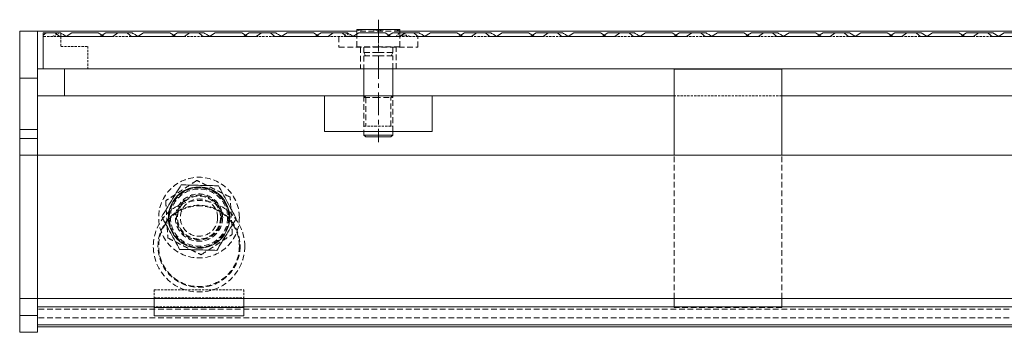
# Model space of a CAD drawing. Units: millimetres. Extents: x 14 to 2835, y -125 to 897.
# Drawn here: x 102 to 651, y 723 to 897 of the extents above; entities that cross this region are included whole.
import ezdxf

# ---------------------------------------------------------------- set-up
doc = ezdxf.new("R2010")
doc.units = ezdxf.units.MM
for name, pattern in [('CENTERX2', [20.32, 12.7, -2.54, 2.54, -2.54]), ('HIDDEN', [1.905, 1.27, -0.635]), ('HIDDEN2', [4.7625, 3.175, -1.5875])]:
    doc.linetypes.add(name, pattern=pattern)

msp = doc.modelspace()

# ---------------------------------------------------------------- linework, layer by layer
at = {"color": 7, "linetype": 'CENTERX2', "lineweight": 0}
msp.add_line((301.84, 897.4), (301.84, 829), dxfattribs=at)
at = {"color": 7, "linetype": 'Continuous', "lineweight": 15}
for p, q in [((111.84, 891), (101.84, 891)), ((101.84, 891), (101.84, 864.74)), ((289.84, 891), (111.84, 891)), ((111.84, 891), (111.84, 864.74)), ((116.6, 890), (114.84, 888.78)), ((114.84, 890), (116.71, 890)), ((114.84, 888.95), (114.84, 890)), ((116.6, 890), (121.68, 890)), ((121.68, 890), (124.6, 890)), ((130.91, 890), (127.67, 888)), ((130.91, 890), (145.64, 890)), ((148.88, 888), (145.64, 890)), ((147.75, 888.7), (149.87, 890)), ((149.87, 890), (156.7, 890)), ((156.6, 890), (153.77, 888)), ((156.6, 890), (161.68, 890)), ((161.68, 890), (164.6, 890)), ((170.91, 890), (167.67, 888)), ((170.91, 890), (185.64, 890)), ((188.88, 888), (185.64, 890)), ((187.75, 888.7), (189.87, 890)), ((189.87, 890), (196.6, 890)), ((196.6, 890), (193.77, 888)), ((196.6, 890), (201.68, 890)), ((201.68, 890), (204.6, 890)), ((210.91, 890), (207.67, 888)), ((210.91, 890), (225.64, 890)), ((228.88, 888), (225.64, 890)), ((227.75, 888.7), (229.87, 890)), ((229.87, 890), (236.6, 890)), ((236.6, 890), (233.77, 888)), ((236.6, 890), (241.68, 890)), ((241.68, 890), (244.6, 890)), ((250.91, 890), (247.67, 888)), ((250.91, 890), (265.64, 890)), ((268.88, 888), (265.64, 890)), ((267.75, 888.7), (269.87, 890)), ((269.87, 890), (276.6, 890)), ((276.6, 890), (273.77, 888)), ((276.6, 890), (281.68, 890)), ((281.68, 890), (284.6, 890)), ((290.91, 890), (287.67, 888)), ((290.02, 892), (289.84, 891.94)), ((289.84, 889.34), (289.84, 891.26)), ((301.84, 892), (290.02, 892)), ((290.91, 890), (305.64, 890)), ((313.66, 892), (301.84, 892)), ((301.84, 890), (301.84, 891.26)), ((308.88, 888), (305.64, 890)), ((307.75, 888.7), (309.87, 890)), ((309.87, 890), (316.54, 890)), ((313.84, 891.94), (313.66, 892)), ((316.6, 890), (313.77, 888)), ((313.84, 890), (313.84, 891.26)), ((1089.84, 891), (313.84, 891)), ((316.6, 890), (321.68, 890)), ((321.68, 890), (324.6, 890)), ((330.91, 890), (327.67, 888)), ((330.91, 890), (345.64, 890)), ((348.88, 888), (345.64, 890)), ((347.75, 888.7), (349.87, 890)), ((349.87, 890), (356.6, 890)), ((356.6, 890), (353.77, 888)), ((356.6, 890), (361.68, 890)), ((361.68, 890), (364.6, 890)), ((370.91, 890), (367.67, 888)), ((370.91, 890), (385.64, 890)), ((388.88, 888), (385.64, 890)), ((387.75, 888.7), (389.87, 890)), ((389.87, 890), (396.7, 890)), ((396.6, 890), (393.77, 888)), ((396.6, 890), (401.68, 890)), ((401.68, 890), (404.6, 890)), ((410.91, 890), (407.67, 888)), ((410.91, 890), (425.64, 890)), ((428.88, 888), (425.64, 890)), ((427.75, 888.7), (429.87, 890)), ((429.87, 890), (436.7, 890)), ((436.6, 890), (433.77, 888)), ((436.6, 890), (441.68, 890)), ((441.68, 890), (444.6, 890)), ((450.91, 890), (447.67, 888)), ((450.91, 890), (465.64, 890)), ((468.88, 888), (465.64, 890)), ((467.75, 888.7), (469.87, 890)), ((469.87, 890), (476.7, 890)), ((476.6, 890), (473.77, 888)), ((476.6, 890), (481.68, 890)), ((481.68, 890), (484.6, 890)), ((490.91, 890), (487.67, 888)), ((490.91, 890), (505.64, 890)), ((508.88, 888), (505.64, 890)), ((507.75, 888.7), (509.87, 890)), ((509.87, 890), (516.7, 890)), ((516.6, 890), (513.77, 888)), ((516.6, 890), (521.68, 890)), ((521.68, 890), (524.6, 890)), ((530.91, 890), (527.67, 888)), ((530.91, 890), (545.64, 890)), ((548.88, 888), (545.64, 890)), ((547.75, 888.7), (549.87, 890)), ((549.87, 890), (556.6, 890)), ((556.6, 890), (553.77, 888)), ((556.6, 890), (561.68, 890)), ((561.68, 890), (564.6, 890)), ((564.6, 890), (567.84, 888)), ((570.91, 890), (567.67, 888)), ((570.91, 890), (585.64, 890)), ((588.88, 888), (585.64, 890)), ((587.75, 888.7), (589.87, 890)), ((589.87, 890), (596.7, 890)), ((596.6, 890), (593.77, 888)), ((596.6, 890), (601.68, 890)), ((601.68, 890), (604.6, 890)), ((604.6, 890), (607.84, 888)), ((610.91, 890), (607.67, 888)), ((610.91, 890), (625.64, 890)), ((628.88, 888), (625.64, 890)), ((627.75, 888.7), (629.87, 890)), ((629.87, 890), (636.7, 890)), ((636.6, 890), (633.77, 888)), ((636.6, 890), (641.68, 890)), ((641.68, 890), (644.6, 890)), ((644.6, 890), (647.84, 888)), ((650.91, 890), (647.67, 888)), ((650.91, 890), (665.64, 890)), ((114.84, 888.78), (114.84, 870)), ((153.77, 888), (124.09, 888)), ((193.77, 888), (164.09, 888)), ((233.77, 888), (204.09, 888)), ((273.77, 888), (244.09, 888)), ((313.77, 888), (284.09, 888)), ((353.77, 888), (324.09, 888)), ((393.77, 888), (364.09, 888)), ((433.77, 888), (404.09, 888)), ((473.77, 888), (444.09, 888)), ((513.77, 888), (484.09, 888)), ((553.77, 888), (524.09, 888)), ((593.77, 888), (564.09, 888)), ((633.77, 888), (604.09, 888)), ((673.77, 888), (644.09, 888)), ((111.84, 870), (114.84, 870)), ((114.84, 870), (1288.84, 870)), ((126.84, 870), (126.84, 855)), ((293.84, 870), (293.84, 855)), ((309.84, 854), (309.84, 870)), ((466.84, 869.85), (526.84, 869.85)), ((466.84, 869.85), (466.84, 869.85)), ((526.84, 869.85), (466.84, 869.85)), ((466.84, 821.78), (466.84, 869.85)), ((526.84, 869.85), (526.84, 869.85)), ((526.84, 821.78), (526.84, 869.85)), ((111.84, 864.74), (101.84, 864.74)), ((101.84, 864.74), (101.84, 836.18)), ((111.84, 864.74), (111.84, 836.18)), ((126.84, 855), (111.84, 855)), ((271.84, 855), (126.84, 855)), ((271.84, 855), (271.84, 835)), ((271.84, 855), (331.84, 855)), ((331.84, 855), (331.84, 835)), ((466.84, 855), (331.84, 855)), ((876.84, 855), (526.84, 855)), ((111.84, 836.18), (101.84, 836.18)), ((101.84, 836.18), (101.84, 831.08)), ((111.84, 836.18), (111.84, 831.08)), ((271.84, 835), (331.84, 835)), ((293.84, 835), (293.84, 833)), ((309.84, 833), (309.84, 835)), ((111.84, 831.08), (101.84, 831.08)), ((101.84, 831.08), (101.84, 821.78)), ((111.84, 831.08), (111.84, 821.78)), ((293.84, 833), (294.84, 832)), ((293.84, 833), (309.84, 833)), ((308.84, 832), (294.84, 832)), ((308.84, 832), (309.84, 833)), ((111.84, 821.78), (101.84, 821.78)), ((101.84, 821.78), (101.84, 741.78)), ((1291.84, 821.78), (111.84, 821.78)), ((111.84, 741.78), (111.84, 821.78)), ((111.84, 741.78), (101.84, 741.78)), ((101.84, 741.78), (101.84, 732.35)), ((1261.84, 741.78), (111.84, 741.78)), ((111.84, 741.78), (111.84, 732.35)), ((176.84, 736.8), (176.84, 741.78)), ((226.84, 736.8), (226.84, 741.78)), ((466.84, 737.19), (466.84, 741.78)), ((526.84, 737.19), (526.84, 741.78)), ((176.84, 737.19), (111.84, 737.19)), ((176.84, 736.8), (226.84, 736.8)), ((176.84, 732.21), (176.84, 736.8)), ((946.84, 737.19), (226.84, 737.19)), ((226.84, 732.21), (226.84, 736.8)), ((111.84, 732.35), (101.84, 732.35)), ((101.84, 732.35), (101.84, 723)), ((111.84, 732.35), (111.84, 723)), ((176.84, 732.21), (226.84, 732.21)), ((1261.84, 727.19), (111.84, 727.19)), ((1291.84, 726), (111.84, 726)), ((111.84, 723), (101.84, 723))]:
    msp.add_line(p, q, dxfattribs=at)
at = {"color": 7, "linetype": 'HIDDEN', "lineweight": 0}
for p, q in [((119.9, 888), (124.16, 890)), ((124.51, 890), (124.84, 889.71)), ((124.84, 889.71), (124.84, 882.5)), ((282.98, 888), (284.11, 890)), ((284.35, 890), (285.77, 888)), ((301.84, 882.2), (301.84, 891.26)), ((301.84, 882.2), (301.84, 890)), ((313.52, 890), (311.76, 888)), ((317.9, 888), (316.45, 890)), ((124.09, 888), (114.84, 888)), ((146.62, 888), (147.75, 888.7)), ((164.09, 888), (153.77, 888)), ((186.62, 888), (187.75, 888.7)), ((204.09, 888), (193.77, 888)), ((226.62, 888), (227.75, 888.7)), ((244.09, 888), (233.77, 888)), ((266.62, 888), (267.75, 888.7)), ((284.09, 888), (273.77, 888)), ((306.62, 888), (307.75, 888.7)), ((324.09, 888), (313.77, 888)), ((346.62, 888), (347.75, 888.7)), ((364.09, 888), (353.77, 888)), ((386.62, 888), (387.75, 888.7)), ((404.09, 888), (393.77, 888)), ((426.62, 888), (427.75, 888.7)), ((444.09, 888), (433.77, 888)), ((466.62, 888), (467.75, 888.7)), ((484.09, 888), (473.77, 888)), ((506.62, 888), (507.75, 888.7)), ((524.09, 888), (513.77, 888)), ((546.62, 888), (547.75, 888.7)), ((564.09, 888), (553.77, 888)), ((586.62, 888), (587.75, 888.7)), ((604.09, 888), (593.77, 888)), ((626.62, 888), (627.75, 888.7)), ((644.09, 888), (633.77, 888)), ((124.84, 882.5), (139.84, 882.5)), ((139.84, 882.5), (139.84, 870)), ((293.84, 855), (294.84, 854)), ((308.84, 854), (309.84, 855)), ((526.84, 855), (466.84, 855)), ((293.84, 838), (299.89, 838)), ((299.89, 838), (309.84, 838)), ((176.84, 741.78), (176.84, 746.76)), ((176.84, 746.76), (226.84, 746.76)), ((226.84, 741.78), (226.84, 746.76)), ((176.84, 742.17), (226.84, 742.17)), ((226.84, 737.19), (176.84, 737.19)), ((466.84, 736.94), (466.84, 737.19)), ((466.84, 736.94), (466.84, 736.85)), ((526.84, 736.94), (526.84, 737.19)), ((526.84, 736.94), (526.84, 736.85))]:
    msp.add_line(p, q, dxfattribs=at)
at = {"color": 7, "linetype": 'HIDDEN2', "lineweight": 0}
for p, q in [((313.84, 891), (289.84, 891)), ((313.84, 882.2), (313.84, 890)), ((279.84, 888), (279.84, 882)), ((289.84, 882.2), (289.84, 889.34)), ((323.84, 882), (323.84, 888)), ((279.84, 882), (323.84, 882)), ((301.84, 882.2), (289.84, 882.2)), ((290.59, 882.2), (290.59, 882)), ((291.84, 882), (291.84, 870)), ((293.84, 882), (293.84, 879.07)), ((301.84, 879.07), (293.84, 879.07)), ((293.84, 879.07), (294.71, 877.2)), ((313.84, 882.2), (301.84, 882.2)), ((309.84, 879.07), (301.84, 879.07)), ((308.97, 877.2), (309.84, 879.07)), ((309.84, 879.07), (309.84, 882)), ((311.84, 870), (311.84, 882)), ((313.09, 882), (313.09, 882.2)), ((301.84, 877.2), (293.84, 877.2)), ((293.84, 877.2), (293.84, 870)), ((309.84, 877.2), (301.84, 877.2)), ((309.84, 870), (309.84, 877.2)), ((293.84, 855), (293.84, 835)), ((293.84, 854), (299.89, 854)), ((294.84, 854), (294.84, 838)), ((299.89, 854), (309.84, 854)), ((308.84, 838), (308.84, 854)), ((309.84, 835), (309.84, 854)), ((466.84, 741.78), (466.84, 821.78)), ((526.84, 741.78), (526.84, 821.78)), ((1291.84, 736), (111.84, 736)), ((526.84, 736.94), (466.84, 736.94)), ((526.84, 736.85), (466.84, 736.85)), ((1291.84, 731), (111.84, 731))]:
    msp.add_line(p, q, dxfattribs=at)
for centre, radius in [((201.84, 787), 22.5), ((201.84, 787), 16.8), ((201.84, 787), 16.6), ((201.84, 787), 15.95), ((201.84, 771), 25.5), ((201.84, 787), 13.2), ((201.84, 787), 12.5), ((201.84, 787), 12), ((201.84, 787), 10.38), ((201.84, 771), 22.9), ((201.84, 771), 22.5)]:
    msp.add_circle(centre, radius, dxfattribs=at)
at = {"color": 7, "linetype": 'Continuous', "lineweight": 15}
msp.add_circle((201.84, 787), 17.11, dxfattribs=at)
for points, knots in [([(124.09, 888), (123.71, 888.33), (122.91, 889), (122.1, 889.66), (121.68, 890)], [0, 0, 0, 0, 0.4806746, 1, 1, 1, 1]), ([(124.6, 890), (125.15, 889.7), (126.24, 889.1), (127.31, 888.37), (127.84, 888)], [0, 0, 0, 0, 0.49924, 1, 1, 1, 1]), ([(164.09, 888), (164.03, 888.05), (163.23, 888.73), (162.42, 889.39), (161.68, 890)], [0, 0, 0, 0, 0.0751231, 1, 1, 1, 1]), ([(164.6, 890), (165.15, 889.7), (166.24, 889.1), (167.31, 888.37), (167.84, 888)], [0, 0, 0, 0, 0.4992399, 1, 1, 1, 1]), ([(204.09, 888), (204.03, 888.05), (203.23, 888.73), (202.42, 889.39), (201.68, 890)], [0, 0, 0, 0, 0.075122, 1, 1, 1, 1]), ([(204.6, 890), (205.15, 889.7), (206.24, 889.1), (207.31, 888.37), (207.84, 888)], [0, 0, 0, 0, 0.499239, 1, 1, 1, 1]), ([(244.09, 888), (244.03, 888.05), (243.23, 888.73), (242.42, 889.39), (241.68, 890)], [0, 0, 0, 0, 0.075122, 1, 1, 1, 1]), ([(244.6, 890), (245.15, 889.7), (246.24, 889.1), (247.31, 888.37), (247.84, 888)], [0, 0, 0, 0, 0.499239, 1, 1, 1, 1]), ([(284.09, 888), (284.03, 888.05), (283.23, 888.73), (282.42, 889.39), (281.68, 890)], [0, 0, 0, 0, 0.075122, 1, 1, 1, 1]), ([(284.6, 890), (285.15, 889.7), (286.24, 889.1), (287.31, 888.37), (287.84, 888)], [0, 0, 0, 0, 0.49924, 1, 1, 1, 1]), ([(289.84, 891.26), (289.84, 891.27), (289.84, 891.64), (289.84, 892.06), (289.84, 891.89), (289.84, 891.87)], [0, 0, 0, 0, 0.0290296, 0.878357, 1, 1, 1, 1]), ([(301.84, 891.26), (300.86, 891.44), (298.91, 891.81), (295.91, 892), (292.87, 891.83), (290.85, 891.45), (289.84, 891.26)], [0, 0, 0, 0, 0.245675, 0.491196, 0.745513, 1, 1, 1, 1]), ([(313.84, 891.26), (312.86, 891.45), (310.91, 891.81), (307.91, 892), (304.87, 891.83), (302.85, 891.45), (301.84, 891.26)], [0, 0, 0, 0, 0.245672, 0.491191, 0.745509, 1, 1, 1, 1]), ([(313.84, 891.89), (313.84, 891.9), (313.84, 892.07), (313.84, 891.65), (313.84, 891.27), (313.84, 891.26)], [0, 0, 0, 0, 0.098135, 0.97097, 1, 1, 1, 1]), ([(324.09, 888), (324.03, 888.05), (323.23, 888.73), (322.42, 889.39), (321.68, 890)], [0, 0, 0, 0, 0.075122, 1, 1, 1, 1]), ([(324.6, 890), (325.15, 889.7), (326.24, 889.1), (327.31, 888.37), (327.84, 888)], [0, 0, 0, 0, 0.499239, 1, 1, 1, 1]), ([(364.09, 888), (364.03, 888.05), (363.23, 888.73), (362.42, 889.39), (361.68, 890)], [0, 0, 0, 0, 0.075122, 1, 1, 1, 1]), ([(364.6, 890), (365.15, 889.7), (366.24, 889.1), (367.31, 888.37), (367.84, 888)], [0, 0, 0, 0, 0.499239, 1, 1, 1, 1]), ([(404.09, 888), (404.03, 888.05), (403.23, 888.73), (402.42, 889.39), (401.68, 890)], [0, 0, 0, 0, 0.075122, 1, 1, 1, 1]), ([(404.6, 890), (405.15, 889.7), (406.24, 889.1), (407.31, 888.37), (407.84, 888)], [0, 0, 0, 0, 0.499239, 1, 1, 1, 1]), ([(444.09, 888), (444.03, 888.05), (443.23, 888.73), (442.42, 889.39), (441.68, 890)], [0, 0, 0, 0, 0.075122, 1, 1, 1, 1]), ([(444.6, 890), (445.15, 889.7), (446.24, 889.1), (447.31, 888.37), (447.84, 888)], [0, 0, 0, 0, 0.499243, 1, 1, 1, 1]), ([(484.09, 888), (484.03, 888.05), (483.23, 888.73), (482.42, 889.39), (481.68, 890)], [0, 0, 0, 0, 0.075122, 1, 1, 1, 1]), ([(484.6, 890), (485.15, 889.7), (486.24, 889.1), (487.31, 888.37), (487.84, 888)], [0, 0, 0, 0, 0.499241, 1, 1, 1, 1]), ([(524.09, 888), (524.03, 888.05), (523.23, 888.73), (522.42, 889.39), (521.68, 890)], [0, 0, 0, 0, 0.075129, 1, 1, 1, 1]), ([(524.6, 890), (525.15, 889.7), (526.24, 889.1), (527.31, 888.37), (527.84, 888)], [0, 0, 0, 0, 0.499239, 1, 1, 1, 1]), ([(564.09, 888), (564.03, 888.05), (563.23, 888.73), (562.42, 889.39), (561.68, 890)], [0, 0, 0, 0, 0.075122, 1, 1, 1, 1]), ([(604.09, 888), (604.03, 888.05), (603.23, 888.73), (602.42, 889.39), (601.68, 890)], [0, 0, 0, 0, 0.075122, 1, 1, 1, 1]), ([(644.09, 888), (644.03, 888.05), (643.23, 888.73), (642.42, 889.39), (641.68, 890)], [0, 0, 0, 0, 0.075129, 1, 1, 1, 1]), ([(181.06, 787.56), (181.95, 789.01), (183.72, 791.9), (186.44, 796.33), (189.19, 800.81), (191.02, 803.79), (191.93, 805.28)], [0, 0, 0, 0, 0.246326, 0.492524, 0.746191, 1, 1, 1, 1]), ([(212.71, 804.72), (211.23, 804.76), (208.26, 804.84), (203.72, 804.96), (199.14, 805.08), (195.2, 805.19), (192.81, 805.25), (191.93, 805.28)], [0, 0, 0, 0, 0.2158336, 0.4315861, 0.6523782, 0.8732333, 1, 1, 1, 1]), ([(212.71, 804.72), (213.52, 803.23), (215.14, 800.24), (217.61, 795.67), (220.12, 791.06), (221.78, 787.98), (222.61, 786.44)], [0, 0, 0, 0, 0.246326, 0.492524, 0.746191, 1, 1, 1, 1]), ([(190.96, 769.29), (190.16, 770.78), (188.54, 773.77), (186.06, 778.34), (183.56, 782.95), (181.89, 786.03), (181.06, 787.56)], [0, 0, 0, 0, 0.246326, 0.492524, 0.746191, 1, 1, 1, 1]), ([(222.61, 786.44), (221.73, 785), (219.95, 782.11), (217.23, 777.68), (214.49, 773.2), (212.66, 770.22), (211.74, 768.73)], [0, 0, 0, 0, 0.246327, 0.492524, 0.746191, 1, 1, 1, 1]), ([(211.74, 768.73), (210.26, 768.77), (207.28, 768.85), (202.75, 768.97), (198.17, 769.1), (194.23, 769.2), (191.84, 769.27), (190.96, 769.29)], [0, 0, 0, 0, 0.2158332, 0.4315861, 0.6523782, 0.8732333, 1, 1, 1, 1])]:
    msp.add_open_spline(points, degree=3, knots=knots, dxfattribs=at)
at = {"color": 7, "linetype": 'HIDDEN', "lineweight": 0}
msp.add_open_spline([(312.8, 888), (313.34, 888.19), (314.42, 888.56), (315.98, 888.78), (317.45, 888.71), (318.54, 888.4), (319.12, 888.1), (319.31, 888)], degree=3, knots=[0, 0, 0, 0, 0.219902, 0.445825, 0.666002, 0.893214, 1, 1, 1, 1], dxfattribs=at)
at = {"color": 7, "linetype": 'HIDDEN2', "lineweight": 0}
for points, knots in [([(200.68, 807.76), (199.49, 806.98), (197.11, 805.42), (193.45, 803.02), (189.73, 800.6), (186.33, 798.37), (184.19, 796.97), (183.29, 796.38)], [0, 0, 0, 0, 0.207272, 0.414442, 0.628145, 0.841922, 1, 1, 1, 1]), ([(219.23, 798.38), (217.96, 799.03), (215.42, 800.31), (211.52, 802.28), (207.56, 804.28), (203.92, 806.12), (201.65, 807.27), (200.68, 807.76)], [0, 0, 0, 0, 0.207273, 0.414441, 0.628145, 0.841923, 1, 1, 1, 1]), ([(183.29, 796.38), (183.32, 795.72), (183.43, 793.76), (183.62, 790.45), (183.84, 786.43), (184.07, 782.37), (184.27, 778.75), (184.4, 776.51), (184.45, 775.62)], [0, 0, 0, 0, 0.096124, 0.286916, 0.477641, 0.673812, 0.87005, 1, 1, 1, 1]), ([(220.39, 777.63), (220.34, 778.52), (220.22, 780.72), (220.02, 784.26), (219.79, 788.28), (219.57, 792.35), (219.38, 795.73), (219.27, 797.73), (219.23, 798.38)], [0, 0, 0, 0, 0.12995, 0.320701, 0.511391, 0.707596, 0.903877, 1, 1, 1, 1]), ([(184.45, 775.62), (185.72, 774.98), (188.26, 773.7), (192.16, 771.73), (196.12, 769.73), (199.75, 767.89), (202.03, 766.74), (203, 766.25)], [0, 0, 0, 0, 0.207273, 0.414441, 0.628145, 0.841923, 1, 1, 1, 1]), ([(203, 766.25), (204.19, 767.03), (206.57, 768.59), (210.23, 770.98), (213.94, 773.41), (217.35, 775.64), (219.48, 777.04), (220.39, 777.63)], [0, 0, 0, 0, 0.207272, 0.414442, 0.628145, 0.841922, 1, 1, 1, 1])]:
    msp.add_open_spline(points, degree=3, knots=knots, dxfattribs=at)

doc.saveas('drawing.dxf')
